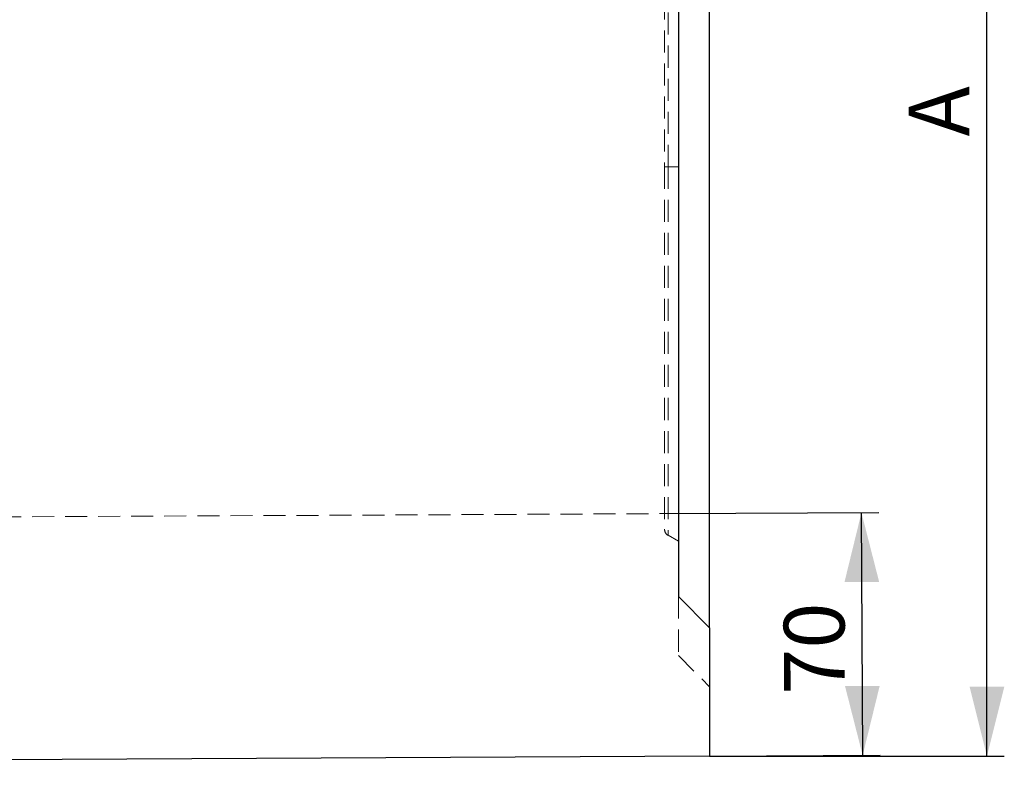
# Model space of a CAD drawing. Units: millimetres. Extents: x 0 to 420, y 0 to 297.
# Drawn here: x 211 to 268, y 194 to 238 of the extents above; entities that cross this region are included whole.
import ezdxf

# ---------------------------------------------------------------- set-up
doc = ezdxf.new("R2010")
doc.units = ezdxf.units.MM
doc.linetypes.add('HIDDEN', pattern=[1.905, 1.27, -0.635])
doc.layers.add('FORMAT', color=7, linetype='Continuous')
doc.styles.add('SLDTEXTSTYLE0', font='TXT', dxfattribs={"width": 0.75})
doc.styles.add('SLDTEXTSTYLE1', font='TXT', dxfattribs={"width": 0.75, "bigfont": 'bigfont'})
doc.dimstyles.new('SLDDIMSTYLE0', dxfattribs={"dimtxt": 3.5, "dimasz": 4, "dimexe": 0, "dimexo": 0.0625, "dimgap": 0.875, "dimtad": 2, "dimlfac": 5, "dimrnd": 1e-09, "dimzin": 12, "dimdsep": 46, "dimtxsty": 'SLDTEXTSTYLE0', "dimsah": 1, "dimcen": 0.09, "dimadec": 0, "dimazin": 3, "dimtfac": 1, "dimtmove": 0, "dimatfit": 0, "dimfxl": 1, "dimfrac": 2, "dimtolj": 1, "dimtzin": 12, "dimarcsym": 0})
doc.dimstyles.new('SLDDIMSTYLE1', dxfattribs={"dimtxt": 3.5, "dimasz": 4, "dimexe": 0, "dimexo": 0.0625, "dimgap": 0.875, "dimtad": 2, "dimlfac": 5, "dimrnd": 1e-09, "dimzin": 12, "dimdsep": 46, "dimtxsty": 'SLDTEXTSTYLE0', "dimsah": 1, "dimcen": 0.09, "dimadec": 0, "dimazin": 3, "dimtfac": 1, "dimtofl": 0, "dimtmove": 0, "dimatfit": 3, "dimfxl": 1, "dimfrac": 2, "dimtolj": 1, "dimtzin": 12, "dimarcsym": 0})

# ---------------------------------------------------------------- blocks, each defined once
blk = doc.blocks.new('_D_2')
at = {"layer": 'FORMAT'}
for p, q in [((249.405, 263.354), (249.405, 271.999)), ((251.205, 202.754), (251.205, 271.999)), ((249.405, 270.999), (241.405, 270.999)), ((251.205, 270.999), (249.405, 270.999)), ((251.205, 270.999), (263.921, 270.999))]:
    blk.add_line(p, q, dxfattribs=at)
for points in [[(249.405, 270.999), (245.405, 271.999), (245.405, 269.999)], [(251.205, 270.999), (255.205, 269.999), (255.205, 271.999)]]:
    blk.add_solid(points, dxfattribs=at)
at = {"layer": 'FORMAT', "insert": (258.491, 275.511, 0.02), "char_height": 3.5, "attachment_point": 1, "style": 'SLDTEXTSTYLE0'}
blk.add_mtext('9', dxfattribs=at)
blk = doc.blocks.new('_D_4')
at = {"layer": 'FORMAT'}
for p, q in [((249.27, 264.354), (268.206, 264.354)), ((267.206, 195.354), (267.206, 264.354)), ((251.205, 195.354), (268.206, 195.354))]:
    blk.add_line(p, q, dxfattribs=at)
for points in [[(267.206, 264.354), (266.206, 260.354), (268.206, 260.354)], [(267.206, 195.354), (268.206, 199.354), (266.206, 199.354)]]:
    blk.add_solid(points, dxfattribs=at)
at = {"layer": 'FORMAT', "insert": (262.694, 231.095, 0.02), "char_height": 3.5, "attachment_point": 1, "rotation": 90, "style": 'SLDTEXTSTYLE1'}
blk.add_mtext('А', dxfattribs=at)
blk = doc.blocks.new('_D_5')
at = {"layer": 'FORMAT'}
for p, q in [((248.605, 209.341), (260.966, 209.402)), ((260.035, 195.398), (259.966, 209.397)), ((251.205, 195.354), (261.035, 195.403))]:
    blk.add_line(p, q, dxfattribs=at)
for points in [[(259.966, 209.397), (258.986, 205.393), (260.986, 205.402)], [(260.035, 195.398), (261.016, 199.403), (259.016, 199.393)]]:
    blk.add_solid(points, dxfattribs=at)
at = {"layer": 'FORMAT', "insert": (255.506, 198.899, 0.02), "char_height": 3.5, "attachment_point": 1, "rotation": 90.2839, "style": 'SLDTEXTSTYLE0'}
blk.add_mtext('70', dxfattribs=at)

msp = doc.modelspace()

# ---------------------------------------------------------------- linework, layer by layer
at = {"color": 7, "linetype": 'Continuous', "lineweight": 30}
for p, q in [((249.405, 257.1996), (249.405, 204.554)), ((249.405, 204.554), (251.205, 202.754)), ((251.205, 202.754), (251.205, 195.354)), ((251.205, 195.354), (51.4049, 194.3639))]:
    msp.add_line(p, q, dxfattribs=at)
at = {"color": 7, "linetype": 'HIDDEN', "lineweight": 0}
for p, q in [((248.605, 254.354), (248.605, 229.3451)), ((248.805, 229.3451), (248.805, 254.354)), ((248.605, 229.3451), (248.805, 229.3451)), ((248.605, 229.3451), (248.805, 229.3451)), ((248.605, 229.3451), (248.605, 208.4379)), ((248.805, 229.3451), (249.405, 229.3451)), ((248.805, 229.3451), (248.805, 208.0915)), ((50.205, 208.358), (248.605, 209.3411)), ((248.805, 208.0915), (249.405, 207.7451)), ((249.405, 204.554), (249.405, 201.154)), ((249.405, 201.154), (251.205, 199.354))]:
    msp.add_line(p, q, dxfattribs=at)
msp.add_arc((249.005, 208.4379), 0.4, 180, 240, dxfattribs=at)

# ---------------------------------------------------------------- dimensions: what is measured, and where the dimension line sits
at = {"layer": 'FORMAT'}
dim = msp.add_linear_dim(base=(249.405, 270.9989), p1=(251.205, 202.754), p2=(249.405, 263.354), dimstyle='SLDDIMSTYLE0', dxfattribs=at)
dim.commit()
dim.dimension.update_dxf_attribs({"geometry": '_D_2', "text_midpoint": (261.2058, 270.9989), "dimtype": 160})
dim = msp.add_linear_dim(base=(267.2058, 264.354), p1=(251.205, 195.354), p2=(249.27, 264.354), angle=90, text='А', dimstyle='SLDDIMSTYLE1', dxfattribs=at)
dim.commit()
dim.dimension.update_dxf_attribs({"geometry": '_D_4', "text_midpoint": (267.2058, 232.8204), "dimtype": 160})
dim = msp.add_linear_dim(base=(259.966, 209.3974), p1=(251.205, 195.354), p2=(248.605, 209.3411), angle=270.28392, dimstyle='SLDDIMSTYLE1', dxfattribs=at)
dim.commit()
dim.dimension.update_dxf_attribs({"geometry": '_D_5', "text_midpoint": (259.9981, 202.9291), "dimtype": 160})

doc.saveas('drawing.dxf')
